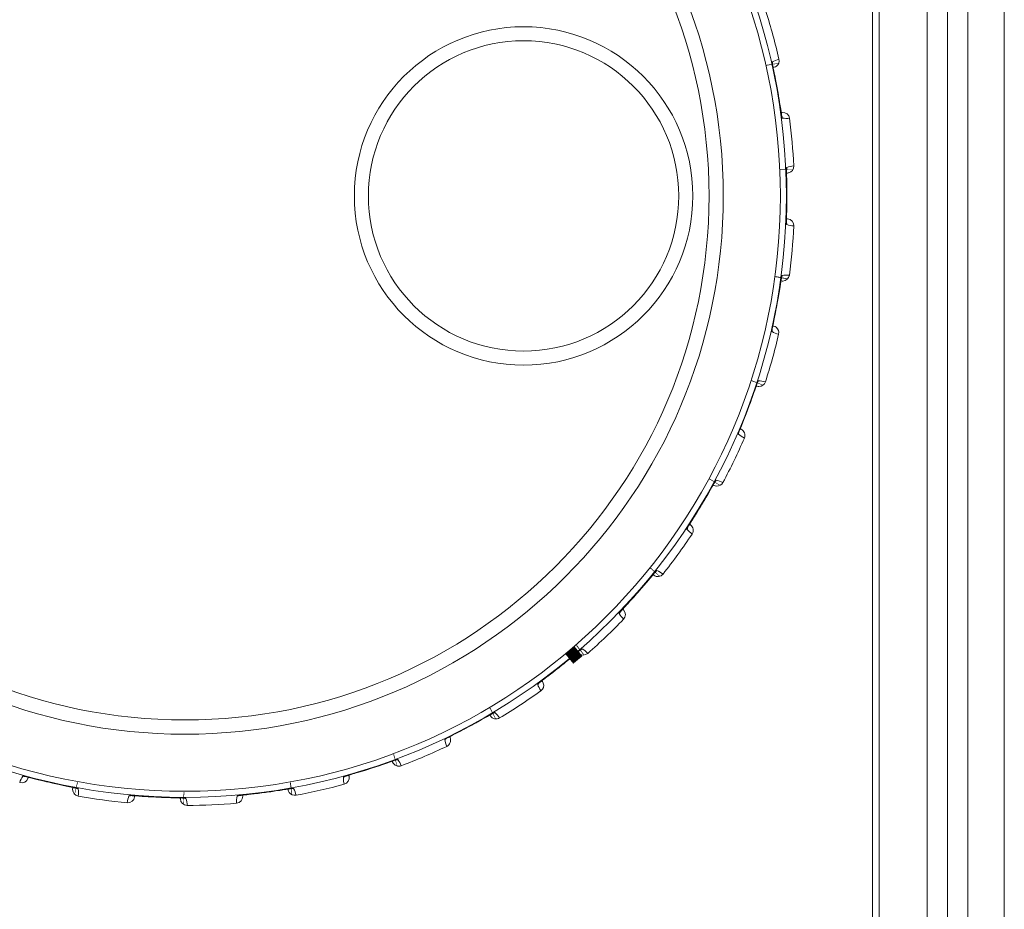
# Model space of a CAD drawing. Units: millimetres. Extents: x 0 to 594, y 0 to 420.
# Drawn here: x 223 to 237, y 237 to 251 of the extents above; entities that cross this region are included whole.
import ezdxf

# ---------------------------------------------------------------- set-up
doc = ezdxf.new("R2010")
doc.units = ezdxf.units.MM
doc.linetypes.add('K5LT32768', pattern=[0])

msp = doc.modelspace()

# ---------------------------------------------------------------- linework, layer by layer
at = {"color": 7, "linetype": 'K5LT32768', "lineweight": 18}
for p, q in [((236.6041655536892, 287.1897017576346), (236.6041655536892, 208.5768872740346)), ((237.1448423466891, 287.1897017576346), (237.1448423466891, 208.5768872740346)), ((236.0042311926892, 209.6266998004347), (236.0042311926892, 286.1398892312347)), ((236.3042311926891, 209.6266998004347), (236.3042311926891, 286.1398892278345)), ((235.1980628983893, 210.1332945158346), (235.1980628983893, 285.6382945158346)), ((235.2980628983893, 285.6332945158346), (235.2980628983893, 210.1332945158346)), ((233.7221988863892, 249.8813264439346), (233.7203147071891, 249.8925284684347)), ((233.7221988863892, 249.8813264439346), (233.7218742607891, 249.8847975268347)), ((233.7247813080891, 249.8669730759347), (233.7236947618892, 249.8728449701346)), ((233.7261313338892, 249.8598680184347), (233.7247813080891, 249.8669730759347)), ((233.7286231949892, 249.8470478407347), (233.7261313338892, 249.8598680184347)), ((233.7611070470892, 249.6839211337347), (233.7286231949892, 249.8470478407347)), ((233.7722398200892, 249.6264803200345), (233.7611070470892, 249.6839211337347)), ((233.7814337088892, 249.5779074628345), (233.7722398200892, 249.6264803200345)), ((233.7906923467892, 249.5277283947345), (233.7814337088892, 249.5779074628345)), ((233.7999300853892, 249.4762004121346), (233.7906923467892, 249.5277283947345)), ((233.8091683637892, 249.4230701838346), (233.7999300853892, 249.4762004121346)), ((233.8178690418891, 249.3715313036345), (233.8091683637892, 249.4230701838346)), ((233.8274924337892, 249.3128977566346), (233.8178690418891, 249.3715313036345)), ((233.8434325884892, 249.2127020247346), (233.8274924337892, 249.3128977566346)), ((233.8551585930891, 249.1388049384347), (233.8434325884892, 249.2127020247346)), ((233.8572632099891, 249.1261859470347), (233.8551585930891, 249.1388049384347)), ((233.8598460521891, 249.1119360055346), (233.8572632099891, 249.1261859470347)), ((233.8596888475893, 249.1125563299346), (233.8618054860891, 249.1013860901347)), ((233.8600445656892, 249.1111656428346), (233.8596910181892, 249.1125465480346)), ((233.8606206890892, 249.1090836020347), (233.8600445656892, 249.1111656428346)), ((233.8613195039892, 249.1034932549346), (233.8618055982892, 249.1013858506347)), ((233.8684032711892, 249.0833349843346), (233.8689430551892, 249.0830812968347)), ((233.9296872375892, 248.3091991155346), (233.9296514335891, 248.3151705650345)), ((233.9296721202891, 248.3237828766345), (233.9297895322892, 248.3351416484347)), ((233.9296721202891, 248.3237828766345), (233.9299636632892, 248.3272568946347)), ((233.9297653023892, 248.3019673809346), (233.9296872375892, 248.3091991155346)), ((233.9299611972892, 248.2889087900346), (233.9297653023892, 248.3019673809346)), ((233.9332185526891, 248.1226115453346), (233.9299611972892, 248.2889087900346)), ((233.9340647540891, 248.0641080379347), (233.9332185526891, 248.1226115453346)), ((233.9345635955891, 248.0146753031347), (233.9340647540891, 248.0641080379347)), ((233.9348433959892, 247.9636500490347), (233.9345635955891, 248.0146753031347)), ((233.9340964926892, 247.8051079862346), (233.9346053381892, 247.8573737096346)), ((233.9346053381892, 247.8573737096346), (233.9348651424891, 247.9113005764346)), ((233.9348651424891, 247.9113005764346), (233.9348433959892, 247.9636500490347)), ((233.9312982201892, 247.6442586916345), (233.9332469032892, 247.7456959465347)), ((233.9332469032892, 247.7456959465347), (233.9340964926892, 247.8051079862346)), ((233.9296695078892, 247.5428149018347), (233.9297865201892, 247.5314464927346)), ((233.9296813064892, 247.5566587289346), (233.9298311873891, 247.5694511853346)), ((233.9299754067893, 247.5392323617347), (233.9297748338892, 247.5413833110346)), ((233.9298311873891, 247.5694511853346), (233.9312982201892, 247.6442586916345)), ((233.9296791034892, 247.5336063102346), (233.9297865884892, 247.5314462371346)), ((233.9313226788892, 247.5176484032347), (233.9317404960891, 247.5157614969345)), ((233.9317404960891, 247.5157614969345), (233.9326318262891, 247.5132197009347)), ((233.8241294565892, 246.5324063481347), (233.8506303184892, 246.6966111826346)), ((233.8506303184892, 246.6966111826346), (233.8513887927891, 246.7012139883346)), ((233.8513887927891, 246.7012139883346), (233.8533992285892, 246.7132075440347)), ((233.8533992285892, 246.7132075440347), (233.8545235812892, 246.7197182209347)), ((233.8565754867892, 246.7309761259347), (233.8587200332892, 246.7421312321347)), ((233.8565754867892, 246.7309761259347), (233.8574829061893, 246.7343421901347)), ((233.8203969814892, 246.5098254660347), (233.8241294565892, 246.5324063481347)), ((233.7927385732892, 246.3501547471346), (233.8018124421892, 246.4009995783346)), ((233.8018124421892, 246.4009995783346), (233.8104083224891, 246.4505599642347)), ((233.8104083224891, 246.4505599642347), (233.8203969814892, 246.5098254660347)), ((233.7624816725893, 246.1901644917347), (233.7741637675892, 246.2504161774346)), ((233.7741637675892, 246.2504161774346), (233.7840510183893, 246.3028286973346)), ((233.7840510183893, 246.3028286973346), (233.7927385732892, 246.3501547471346)), ((233.7367916254892, 246.0620904471346), (233.7478729857892, 246.1167882791346)), ((233.7478729857892, 246.1167882791346), (233.7624816725893, 246.1901644917347)), ((233.7170682227891, 245.9625695272346), (233.7151526085892, 245.9513630630345)), ((233.7154327277891, 245.9535073238346), (233.7151526301892, 245.9513627994345)), ((233.7167292507892, 245.9589899650345), (233.7169161288891, 245.9611421474346)), ((233.7169161288891, 245.9611421474346), (233.7170668423892, 245.9625596029346)), ((233.7169990068892, 245.9619333471347), (233.7195527510892, 245.9761885323347)), ((233.7195527510892, 245.9761885323347), (233.7219853358893, 245.9887484243347)), ((233.7219853358893, 245.9887484243347), (233.7367916254892, 246.0620904471346)), ((233.7141992996892, 245.9375125661346), (233.7142733343892, 245.9355813619346)), ((233.7142733343892, 245.9355813619346), (233.7146962829892, 245.9329211930346)), ((233.4327358762891, 244.9872648239346), (233.4881424946891, 245.1440947631347)), ((233.4881424946891, 245.1440947631347), (233.4925494048892, 245.1563888865347)), ((233.4925494048892, 245.1563888865347), (233.4950183918892, 245.1631865710346)), ((233.4950183918892, 245.1631865710346), (233.4970839325892, 245.1687895404346)), ((233.5001306690891, 245.1768450006347), (233.5042333653893, 245.1874376096346)), ((233.5001306690891, 245.1768450006347), (233.5016247754892, 245.1799948330346)), ((233.3960538339892, 244.8857438932346), (233.4129631923892, 244.9321973499346)), ((233.4129631923892, 244.9321973499346), (233.4327358762891, 244.9872648239346)), ((233.3407990507892, 244.7384662540347), (233.3599983499892, 244.7888602405346)), ((233.3599983499892, 244.7888602405346), (233.3783796170892, 244.8378765420347)), ((233.3783796170892, 244.8378765420347), (233.3960538339892, 244.8857438932346)), ((233.2627900059892, 244.5401145755346), (233.3002709606892, 244.6343931585346)), ((233.3002709606892, 244.6343931585346), (233.3219505197892, 244.6897149375346)), ((233.3219505197892, 244.6897149375346), (233.3407990507892, 244.7384662540347)), ((233.2351207357891, 244.4705970237347), (233.2627900059892, 244.5401145755346)), ((233.2181704196892, 244.4161449500346), (233.2185048454892, 244.4156511609347)), ((233.2256063589892, 244.4457175283346), (233.2217197389892, 244.4350334933346)), ((233.2223783831892, 244.4370932285346), (233.2217197130891, 244.4350332301347)), ((233.2246334200893, 244.4422560897346), (233.2252017378892, 244.4443402746346)), ((233.2252017378892, 244.4443402746346), (233.2256032280891, 244.4457080102346)), ((233.2254246152892, 244.4451039444346), (233.2315232572893, 244.4613681106347)), ((233.2315232572893, 244.4613681106347), (233.2351207357891, 244.4705970237347)), ((232.7716279895892, 243.5368898286345), (232.8541580698892, 243.6813000396347)), ((232.8541580698892, 243.6813000396347), (232.8606902056893, 243.6926092186346)), ((232.8606902056893, 243.6926092186346), (232.8643337557892, 243.6988565344346)), ((232.8643337557892, 243.6988565344346), (232.8673669359891, 243.7040004183346)), ((232.8718036203892, 243.7113820763346), (232.8777324927892, 243.7210714495347)), ((232.8718036203892, 243.7113820763346), (232.8738363522892, 243.7142143550346)), ((232.7174011990892, 243.4435542685346), (232.7423365950892, 243.4862400514345)), ((232.7423365950892, 243.4862400514345), (232.7716279895892, 243.5368898286345)), ((232.6367297792892, 243.3085204046346), (232.6646225130891, 243.3546747865346)), ((232.6646225130891, 243.3546747865346), (232.6914606816891, 243.3996139588347)), ((232.6914606816891, 243.3996139588347), (232.7174011990892, 243.4435542685346)), ((232.4868661363892, 243.0670129105346), (232.5732809527891, 243.2053353172345)), ((232.5732809527891, 243.2053353172345), (232.6094762090892, 243.2639204273347)), ((232.6094762090892, 243.2639204273347), (232.6367297792892, 243.3085204046346)), ((232.4710897646892, 243.0410453705346), (232.4653605039892, 243.0312343415347)), ((232.4695174270892, 243.0378203338346), (232.4704489064892, 243.0397694849347)), ((232.4704489064892, 243.0397694849347), (232.4710882590891, 243.0410435049346)), ((232.4708100468891, 243.0404911434346), (232.4797116559891, 243.0553965406347)), ((232.4797116559891, 243.0553965406347), (232.4868661363892, 243.0670129105346)), ((232.4586133828892, 243.0152901625345), (232.4584506372893, 243.0141298294346)), ((232.4584506372893, 243.0141298294346), (232.4584941303892, 243.0132836486345)), ((232.4584941303892, 243.0132836486345), (232.4587349715891, 243.0127380628346)), ((232.4663864586893, 243.0331615460346), (232.4653603604892, 243.0312341219346)), ((231.8620720111892, 242.2279363584346), (231.9690707635891, 242.3552815200346)), ((231.9690707635891, 242.3552815200346), (231.9775180022892, 242.3652419661345)), ((231.9775180022892, 242.3652419661345), (231.9822189114892, 242.3707379523347)), ((231.9822189114892, 242.3707379523347), (231.9861221611892, 242.3752572847346)), ((231.9918060761893, 242.3817276908346), (231.9993704073892, 242.3902021450346)), ((231.9918060761893, 242.3817276908346), (231.9943120453892, 242.3841513078345)), ((231.7920448147893, 242.1457885443346), (231.8242041379891, 242.1833335569345)), ((231.8242041379891, 242.1833335569345), (231.8620720111892, 242.2279363584346)), ((231.6537635090891, 241.9883181245347), (231.6885459833893, 242.0273327047345)), ((231.6885459833893, 242.0273327047345), (231.7242342635891, 242.0677618233346)), ((231.7242342635891, 242.0677618233346), (231.7586724394891, 242.1071887279347)), ((231.7586724394891, 242.1071887279347), (231.7920448147893, 242.1457885443346)), ((231.5457917301892, 241.8690607152346), (231.6140210611892, 241.9441475420347)), ((231.6140210611892, 241.9441475420347), (231.6537635090891, 241.9883181245347)), ((231.4604424917892, 241.7686870596346), (231.4605820046892, 241.7681071631346)), ((231.4717455478892, 241.7868192410346), (231.4704047924891, 241.7851222393346)), ((231.4777990914893, 241.7937584762347), (231.4704049092892, 241.7851224766346)), ((231.4756714960891, 241.7908599411346), (231.4769361674892, 241.7926113466346)), ((231.4769361674892, 241.7926113466346), (231.4777928145892, 241.7937506661346)), ((231.4774132622892, 241.7932479354346), (231.4931016749891, 241.8110917691346)), ((231.4931016749891, 241.8110917691346), (231.5237445300893, 241.8448837975346)), ((231.5237445300893, 241.8448837975346), (231.5457917301892, 241.8690607152346)), ((230.8613545332892, 241.2086963086346), (230.8649548693892, 241.2116623345347)), ((230.8649548693892, 241.2116623345347), (230.8743618825893, 241.2193684756347)), ((230.8743618825893, 241.2193684756347), (230.8794933584892, 241.2235301317347)), ((230.8884453930891, 241.2306535552346), (230.8974018572892, 241.2376404879347)), ((230.8884453930891, 241.2306535552346), (230.8913439887892, 241.2325905488346)), ((230.5999167215891, 240.9940844472346), (230.6399364733893, 241.0262537280345)), ((230.6399364733893, 241.0262537280345), (230.6786689863891, 241.0576919079346)), ((230.6786689863891, 241.0576919079346), (230.7245681743891, 241.0952966127346)), ((230.3580266853892, 240.8059039596346), (230.4237118035892, 240.8561634722345)), ((230.4237118035892, 240.8561634722345), (230.4775166306893, 240.8977044649346)), ((230.4775166306893, 240.8977044649346), (230.5184097606892, 240.9295852743347)), ((230.5184097606892, 240.9295852743347), (230.5605600441891, 240.9627720522346)), ((230.5605600441891, 240.9627720522346), (230.5999167215891, 240.9940844472346)), ((230.2561204014892, 240.7223907555346), (230.2561540708892, 240.7217951764346)), ((230.2704806096891, 240.7382121442346), (230.2688582824892, 240.7367819364345)), ((230.2776763484892, 240.7439584229347), (230.2688584396891, 240.7367821491346)), ((230.2750652060892, 240.7414865606347), (230.2766223915892, 240.7429838883345)), ((230.2766223915892, 240.7429838883345), (230.2776687773892, 240.7439518597345)), ((230.2772055266892, 240.7435250143347), (230.2932230523892, 240.7562555349346)), ((230.2932230523892, 240.7562555349346), (230.3015592948892, 240.7627108832347)), ((230.3015592948892, 240.7627108832347), (230.3580266853892, 240.8059039596346)), ((229.4216992937892, 240.1968136250345), (229.5666333506892, 240.2784202569346)), ((229.5666333506892, 240.2784202569346), (229.5780427509892, 240.2847757202346)), ((229.5780427509892, 240.2847757202346), (229.5843755798892, 240.2882685256347)), ((229.5843755798892, 240.2882685256347), (229.5896183457892, 240.2911273942347)), ((229.5972106251892, 240.2951852544346), (229.6072745184892, 240.3004614542347)), ((229.5972106251892, 240.2951852544346), (229.6004158923892, 240.2965765300345)), ((229.2824538566891, 240.1201183192347), (229.3272648933893, 240.1445238975346)), ((229.3272648933893, 240.1445238975346), (229.3705695129892, 240.1683683929346)), ((229.3705695129892, 240.1683683929346), (229.4216992937892, 240.1968136250345)), ((228.9994531657892, 239.9720178270347), (229.0897223943891, 240.0183291598346)), ((229.0897223943891, 240.0183291598346), (229.1424551874892, 240.0457108151347)), ((229.1424551874892, 240.0457108151347), (229.1887321293891, 240.0700090170347)), ((229.1887321293891, 240.0700090170347), (229.2363543020892, 240.0953130804347)), ((229.2363543020892, 240.0953130804347), (229.2824538566891, 240.1201183192347)), ((228.8842679882891, 239.9080516007346), (228.8841946538892, 239.9074593856347)), ((228.9012233389892, 239.9210531499346), (228.8993716261892, 239.9199357425345)), ((228.9093298035891, 239.9254216284347), (228.8993718188891, 239.9199359236346)), ((228.9063191082892, 239.9234559527346), (228.9081187154892, 239.9246510360346)), ((228.9081187154892, 239.9246510360346), (228.9093211818891, 239.9254165231347)), ((228.9087891345893, 239.9250792939345), (228.9240851360892, 239.9333102645347)), ((228.9240851360892, 239.9333102645347), (228.9328677245892, 239.9378907476346)), ((228.9328677245892, 239.9378907476346), (228.9994531657892, 239.9720178270347)), ((227.9693833431892, 239.5399805844345), (228.1265637465892, 239.5943850320347)), ((228.1265637465892, 239.5943850320347), (228.1389249201892, 239.5986002086345)), ((228.1389249201892, 239.5986002086345), (228.1457798148892, 239.6009056002346)), ((228.1457798148892, 239.6009056002346), (228.1514489383892, 239.6027819696346)), ((228.1596475468891, 239.6054193663346), (228.1704884409892, 239.6088120786346)), ((228.1596475468891, 239.6054193663346), (228.1630420424891, 239.6062138458346)), ((227.5137731404892, 239.3942263838346), (227.6108631156892, 239.4236680190347)), ((227.6108631156892, 239.4236680190347), (227.6676389652891, 239.4411895893347)), ((227.6676389652891, 239.4411895893347), (227.7175119991891, 239.4568305116346)), ((227.7175119991891, 239.4568305116346), (227.7688883050893, 239.4732208181347)), ((227.7688883050893, 239.4732208181347), (227.8186773772892, 239.4893923092347)), ((227.8186773772892, 239.4893923092347), (227.8671272640892, 239.5054007362347)), ((227.8671272640892, 239.5054007362347), (227.9139947360892, 239.5211261967347)), ((227.9139947360892, 239.5211261967347), (227.9693833431892, 239.5399805844345)), ((222.6577859204891, 239.3670446283346), (222.6551092513891, 239.3667432554346)), ((222.6597184926892, 239.3670306443346), (222.6577859204891, 239.3670446283346)), ((222.6756404909892, 239.3650701369345), (222.6735109461893, 239.3654476000345)), ((222.6846188175892, 239.3630236699346), (222.6735112104892, 239.3654476095347)), ((222.6810584045892, 239.3635252940347), (222.6831998443892, 239.3632406051346)), ((222.6831998443892, 239.3632406051346), (222.6846089663891, 239.3630255008346)), ((222.6839864492893, 239.3631217839346), (222.6981105559892, 239.3599215457346)), ((222.6981105559892, 239.3599215457346), (222.7105466453892, 239.3569195402346)), ((222.7105466453892, 239.3569195402346), (222.8815802068891, 239.3142434766345)), ((222.8815802068891, 239.3142434766345), (222.9393030064892, 239.3001516020346)), ((222.9393030064892, 239.3001516020346), (222.9901359416891, 239.2879872826347)), ((222.9901359416891, 239.2879872826347), (223.0426436888891, 239.2756948682347)), ((223.0426436888891, 239.2756948682347), (223.0936767865892, 239.2640290341346)), ((223.0936767865892, 239.2640290341346), (223.1434767503893, 239.2529103617347)), ((227.3888363142892, 239.3512949703345), (227.3887851584892, 239.3393226364346)), ((227.3890143223892, 239.3518646759347), (227.3888363142892, 239.3512949703345)), ((227.3895391183893, 239.3525308082346), (227.3890143223892, 239.3518646759347)), ((227.3904261455891, 239.3532976755346), (227.3895391183893, 239.3525308082346)), ((227.4080193742892, 239.3616282532346), (227.4059978409892, 239.3608595902346)), ((227.4167757998891, 239.3644784082347), (227.4059980629892, 239.3608597340347)), ((227.4134623982892, 239.3630821500346), (227.4154465391891, 239.3639365471346)), ((227.4154465391891, 239.3639365471346), (227.4167664048892, 239.3644749252346)), ((227.4161826754892, 239.3642381598347), (227.4327029618892, 239.3696044131347)), ((227.4327029618892, 239.3696044131347), (227.4421625072893, 239.3725423866346)), ((227.4421625072893, 239.3725423866346), (227.5137731404892, 239.3942263838346)), ((223.1434767503893, 239.2529103617347), (223.1917732866891, 239.2423607336346)), ((223.1917732866891, 239.2423607336346), (223.2489892268892, 239.2301246440347)), ((223.2489892268892, 239.2301246440347), (223.4118169427891, 239.1961738216345)), ((223.4118169427891, 239.1961738216345), (223.4245897270893, 239.1934494317347)), ((223.4245897270893, 239.1934494317347), (223.4316563915892, 239.1919110360346)), ((223.4316563915892, 239.1919110360346), (223.4374851411892, 239.1906128057346)), ((223.4458755100892, 239.1886699324346), (223.4569213874892, 239.1860196368346)), ((223.4458755100892, 239.1886699324346), (223.4491967609891, 239.1876101728346)), ((226.0687499949892, 239.1050199890347), (226.1290669014892, 239.1123722877346)), ((226.1290669014892, 239.1123722877346), (226.1816565255891, 239.1190444986345)), ((226.1816565255891, 239.1190444986345), (226.2529342379892, 239.1284878269345)), ((226.2529342379892, 239.1284878269345), (226.2911514079892, 239.1337890514346)), ((226.2911514079892, 239.1337890514346), (226.3531512160891, 239.1427372064346)), ((226.3531512160891, 239.1427372064346), (226.4229913517892, 239.1531225662347)), ((226.4229913517892, 239.1531225662347), (226.5920497574891, 239.1792858766347)), ((226.5920497574891, 239.1792858766347), (226.6040896172892, 239.1810757404347)), ((226.6040896172892, 239.1810757404347), (226.6106346276891, 239.1820159772346)), ((226.6219890987892, 239.1835390994345), (226.6332616721892, 239.1849407299346)), ((226.6219890987892, 239.1835390994345), (226.6254709163891, 239.1837144403345)), ((224.2264238745892, 239.0778458403345), (224.2238441780892, 239.0770711833346)), ((224.2283278328892, 239.0781773020347), (224.2264238745892, 239.0778458403345)), ((224.2443441246892, 239.0790925067346), (224.2421814044891, 239.0790834970347)), ((224.2535436072892, 239.0786827575345), (224.2421816628893, 239.0790835536346)), ((224.2499508537892, 239.0785403152346), (224.2521087052892, 239.0786427316346)), ((224.2521087052892, 239.0786427316346), (224.2535335875892, 239.0786827992347)), ((224.2529038836892, 239.0786663332346), (224.2673724816891, 239.0780405630346)), ((224.2673724816891, 239.0780405630346), (224.2801448015891, 239.0773083059347)), ((224.2801448015891, 239.0773083059347), (224.4560507447892, 239.0658704435346)), ((224.4560507447892, 239.0658704435346), (224.5153623825893, 239.0623162714346)), ((224.5153623825893, 239.0623162714346), (224.5675506509892, 239.0594279123347)), ((224.5675506509892, 239.0594279123347), (224.6214096756892, 239.0567126911346)), ((224.6214096756892, 239.0567126911346), (224.6737058425892, 239.0543505549346)), ((224.6737058425892, 239.0543505549346), (224.7246909692892, 239.0523065047345)), ((224.7246909692892, 239.0523065047345), (224.7740952004891, 239.0505537885346)), ((224.7740952004891, 239.0505537885346), (224.8325766314892, 239.0487350128346)), ((224.8325766314892, 239.0487350128346), (224.9325173154891, 239.0461066463346)), ((224.9325173154891, 239.0461066463346), (224.9488290300892, 239.0457072070347)), ((224.9488290300892, 239.0457072070347), (224.9988501155891, 239.0444162427346)), ((224.9988501155891, 239.0444162427346), (225.0119041243892, 239.0440172800346)), ((225.0119041243892, 239.0440172800346), (225.0191319346892, 239.0437659493346)), ((225.0191319346892, 239.0437659493346), (225.0250988394891, 239.0435297918346)), ((225.0337013159892, 239.0431169430346), (225.0450429576891, 239.0424824046347)), ((225.0337013159892, 239.0431169430346), (225.0371584540892, 239.0426675049346)), ((225.8184576638891, 239.0717207587347), (225.8181810504892, 239.0711923716346)), ((225.8389014146892, 239.0779327769346), (225.8367750883892, 239.0775375844345)), ((225.8480261283893, 239.0791729260346), (225.8367753325892, 239.0775376862346)), ((225.8445166043891, 239.0783909995346), (225.8466214547892, 239.0788772267347)), ((225.8466214547892, 239.0788772267347), (225.8480162622892, 239.0791711773347)), ((225.8473996414892, 239.0790424940347), (225.8617474674892, 239.0810113407346)), ((225.8617474674892, 239.0810113407346), (225.8744452772893, 239.0825723993347)), ((225.8744452772893, 239.0825723993347), (225.9487781602891, 239.0911158591346)), ((225.9487781602891, 239.0911158591346), (225.9873291181892, 239.0955076082346)), ((225.9873291181892, 239.0955076082346), (226.0687499949892, 239.1050199890347))]:
    msp.add_line(p, q, dxfattribs=at)
at = {"color": 7, "linetype": 'K5LT32768', "const_width": 0.18}
for points in [[(233.7236947618892, 249.8728449701346), (233.7228798202891, 249.8774171209347), (233.7225785862892, 249.8791754407346), (233.7223448087892, 249.8805872598346), (233.7221918015891, 249.8815510516346), (233.7221603612892, 249.8817558343347)], [(233.9296514335891, 248.3151705650345), (233.9296541665892, 248.3198147585346), (233.9296671969892, 248.3215986407346), (233.9296856273892, 248.3230295593347), (233.9297046893892, 248.3240052297346), (233.9297097929891, 248.3242123477347)], [(233.8545235812892, 246.7197182209347), (233.8554623333893, 246.7249774659347), (233.8558489903892, 246.7270750129347), (233.8561804681892, 246.7288278828345), (233.8564542089892, 246.7302325005346), (233.8566472497893, 246.7311890782346), (233.8566892690892, 246.7313919545347)], [(233.4970839325892, 245.1687895404346), (233.4987189998892, 245.1731364069346), (233.4993582621892, 245.1748018720347), (233.4998785077892, 245.1761349997345), (233.5002393177891, 245.1770417092347), (233.5003169011892, 245.1772338166346)], [(232.8673669359891, 243.7040004183346), (232.8697521880891, 243.7079852979346), (232.8706786715892, 243.7095097843347), (232.8714286868892, 243.7107285386346), (232.8719456595892, 243.7115562131347), (232.8720563114892, 243.7117313720346)], [(231.9861221611892, 242.3752572847346), (231.9891808704891, 242.3787519937346), (231.9903647722892, 242.3800864624346), (231.9913204312892, 242.3811516390346), (231.9919769369891, 242.3818736543346), (231.9921170978893, 242.3820262301346)], [(230.7245681743891, 241.0952966127346), (230.7333293154892, 241.1025128614346), (230.8613545332892, 241.2086963086346)], [(230.8794933584892, 241.2235301317347), (230.8836612786893, 241.2268716912346), (230.8853326114893, 241.2281962024346), (230.8867354050892, 241.2292974109346), (230.8878653361893, 241.2301742719346), (230.8886392242892, 241.2307666115346), (230.8888039678892, 241.2308913778346)], [(229.5896183457892, 240.2911273942347), (229.5937102974891, 240.2933238971346), (229.5952877309892, 240.2941570439346), (229.5965568273892, 240.2948183150345), (229.5974252355891, 240.2952634814346), (229.5976100843892, 240.2953570515346)], [(228.1514489383892, 239.6027819696346), (228.1558674383892, 239.6042121970347), (228.1575683263891, 239.6047501660346), (228.1589351340891, 239.6051741021346), (228.1598690952891, 239.6054569843347), (228.1600676854891, 239.6055160299346)], [(223.4374851411892, 239.1906128057346), (223.4420115266892, 239.1895733215346), (223.4437474835892, 239.1891623666345), (223.4451381787892, 239.1888249472345), (223.4460849735891, 239.1885885467347), (223.4462857259892, 239.1885373324346)], [(226.6106346276891, 239.1820159772346), (226.6159284269891, 239.1827460326346), (226.6180431249892, 239.1830254447346), (226.6198127936892, 239.1832509571346), (226.6212334234892, 239.1834239342347), (226.6222037636892, 239.1835355286345), (226.6224101859892, 239.1835582011345)], [(225.0250988394891, 239.0435297918346), (225.0297381071891, 239.0433155769346), (225.0315195523892, 239.0432213265347), (225.0329481533893, 239.0431377547346), (225.0339219484893, 239.0430742828345), (225.0341286204891, 239.0430597528345)]]:
    msp.add_lwpolyline(points, dxfattribs=at)
at = {"color": 7, "linetype": 'K5LT32768', "lineweight": 18}
for centre, radius in [((225.0480628983893, 247.9332945158346), 8.8801008418), ((225.0480628983893, 247.9332945158346), 8.790406000599999), ((225.0480628983893, 247.9332945158346), 7.9478948165), ((225.0480628983893, 247.9332945158346), 7.7376360379), ((230.0480628983893, 247.9332945158346), 2.4981242963), ((230.0480628983893, 247.9332945158346), 2.2911152912)]:
    msp.add_circle(centre, radius, dxfattribs=at)
for centre, radius, start, end in [((225.0480628983893, 247.9332945158346), 8.999646936199955, 12.96264040390027, 17.60734732759984), ((233.6300099977891, 249.8915831144346), 0.09296096000005319, 6.077841097583631, 12.7989294731051), ((233.9338232799892, 249.5296056430346), 0.4379436065999717, 105.2856371720047, 119.1259826865079), ((233.7208922596891, 249.9296418503346), 0.1000193151000565, 307.369203282808, 12.95533913201503), ((239.8279318513892, 251.0465921135346), 6.216188036499979, 191.0385206213995, 191.3672463053004), ((233.8364803845892, 249.5050810366346), 0.33999999999998, 105.2276634132004, 107.852278014402), ((233.8364803845892, 249.5050810366346), 0.3399999999999851, 272.4276772236017, 275.0524872963077), ((233.8752253233893, 249.0667841093346), 0.1000067674999588, 7.320299011885054, 95.05109996948313), ((233.7653826161892, 249.0680536389346), 0.1047316733000431, 16.14313514029184, 26.05196077908737), ((233.9363144516891, 249.5164272875346), 0.4385517674999806, 261.1630884610929, 274.9841691488052), ((225.0480628983893, 247.9332945158346), 8.999646936200023, 2.822640403899718, 7.317347327599626), ((240.1451236625892, 248.3959078857346), 6.216125355, 180.8985178752, 181.2272451481997), ((233.9759290924891, 247.9332945158346), 0.3399999999999573, 95.08765569970605, 97.71227810329025), ((233.8407289028892, 248.3501095653345), 0.09296096000001955, 355.9378410965758, 2.658929472581371), ((234.0760691963891, 247.9402984548347), 0.4379436063999684, 95.14563716740282, 108.9859826876959), ((233.9369126717892, 248.3710653683345), 0.09950608239999117, 275.112075426931, 282.7593280221976), ((233.9369228785891, 248.3715627828346), 0.0999890315000518, 282.6906733769979, 2.822431679493902), ((233.8290014149891, 247.5156103090347), 0.1047316733000421, 6.003135135071683, 15.9119608231145), ((233.9759290924891, 247.9332945158346), 0.3399999999999714, 262.287677223497, 264.9124867217969), ((233.9369013325893, 247.4950211142347), 0.1000102987000439, 357.1811139442977, 84.91490925327241), ((234.0762013551891, 247.9268873576347), 0.4385517675000206, 251.0230884609, 264.8441691490958), ((225.0480628983893, 247.9332945158346), 8.999646936199984, 352.5326990434, 357.1773009537002), ((239.9850040428893, 245.6916619406347), 6.216187346400036, 170.6085205973997, 170.9372463263003), ((233.8323353443892, 246.3385053845347), 0.3399999999999768, 84.79766338530446, 87.42227801390695), ((233.8721431492892, 246.7762147246346), 0.09951645280002286, 264.8220613724142, 272.4694161068757), ((233.7737655609892, 246.7727673529346), 0.09296096000000387, 345.6478410952024, 352.3689294744228), ((233.9321159349892, 246.3275085978345), 0.4379436062999538, 84.85563716610565, 98.6959826891946), ((233.8722439827891, 246.7766926426346), 0.09998965609996897, 272.3998910486008, 352.5323063467725), ((233.6131596825892, 245.9537848778345), 0.1047316732999873, 355.7131351346874, 5.621960769407037), ((233.8323353443892, 246.3385053845347), 0.3399999999999377, 251.9976772245033, 254.6224872966061), ((233.7156356542893, 245.9142484649346), 0.1000197295000466, 346.8948156106273, 52.47306365420964), ((225.0480628983893, 247.9332945158346), 8.99964693619995, 342.2426990433999, 346.8873009537001), ((233.9298503372893, 246.3142895939346), 0.4385517675000112, 240.7330884605009, 254.5541691491977), ((239.3443384417892, 243.0595224649346), 6.216188043599949, 160.3185206217003, 160.6472463053), ((233.4061731579892, 244.7950166970347), 0.340000000000055, 74.50766338539697, 77.13227801449102), ((233.5237518575892, 245.2197069151346), 0.1006667318000258, 254.5815785164107, 269.4369304850066), ((233.4261178264892, 245.2327564449346), 0.09296095999998916, 335.3578410964078, 342.0789294726075), ((233.5023845390891, 244.7663729240347), 0.4379436063000372, 74.56563716630843, 88.40598268869307), ((233.5237147143891, 245.2190297665347), 0.09998925549995803, 269.4544000546852, 342.2407801940882), ((233.4061731579892, 244.7950166970347), 0.3399999999999488, 241.7076772244012, 244.332487296496), ((233.2155802434892, 244.3984316396347), 0.1000067674999862, 336.6002990106921, 64.3310999704139), ((225.0480628983893, 247.9332945158346), 8.99964693620002, 331.9526990434003, 336.5973009536999), ((233.4977940634892, 244.7537712364346), 0.4385517675000022, 230.4430884608973, 244.2641691495992), ((233.1217998536893, 244.4556354028345), 0.1047316732999719, 345.4231351342746, 355.3319607684925), ((239.1563236054892, 240.0594946196347), 7.268793826099987, 150.0392873394996, 150.4049121203004), ((232.7111511223892, 243.3524786878345), 0.340000000000035, 64.21766338499232, 66.84227801449335), ((232.8089686721892, 243.7796152042347), 0.09296096000007113, 325.0678410937916, 331.7889294751997), ((232.8006984104892, 243.3071093283345), 0.4379436063999598, 64.27563716730353, 78.11598268829648), ((232.9025217673892, 243.7486980434347), 0.1000193178000224, 266.3592041115747, 331.9453376335084), ((232.3707276384891, 243.0693537180346), 0.1047318097000083, 335.1331393100028, 345.0427568744082), ((232.7111511223892, 243.3524786878345), 0.3400000000000064, 231.4176755238935, 234.0424872965034), ((232.4527814765892, 242.9963179195346), 0.100006767499985, 326.310299010571, 54.0410999715998), ((225.0480628983893, 247.9332945158346), 8.999646936199973, 321.6626990433996, 326.3073009536998), ((232.7939307215892, 243.2955303224346), 0.4385517675999914, 220.1530884620013, 233.9741691474964), ((240.3438348975892, 235.2935250662346), 10.95472377610005, 139.8528939662002, 140.1145722743001), ((231.7696263871892, 242.0572942566346), 0.3399999999999594, 53.9276633851, 56.55227801450276), ((232.0287010584892, 242.4129424987347), 0.1000067462000181, 233.9289180730405, 321.6597063648178), ((231.9421702679891, 242.4600876105346), 0.09296096000003028, 314.7778410970833, 321.4989294734957), ((231.8496290661892, 241.9966587313347), 0.4379436063999756, 53.9856371683051, 67.82598268700636), ((231.8409018636893, 241.9864748751347), 0.438551767500037, 209.8630884612981, 223.6841691480912), ((231.3841035595892, 241.8395329460346), 0.1047316733000349, 324.843135142188, 334.7519607781012), ((231.7696263871892, 242.0572942566346), 0.3400000000000146, 221.1276772245017, 223.7524872963917), ((231.4517911260891, 241.7530145932346), 0.1000067675000045, 316.0202990127586, 43.75109997042161), ((225.0480628983893, 247.9332945158346), 8.999646936199998, 311.3726990458997, 316.0173009536999), ((236.7277314756892, 234.1085782174346), 9.210147235800022, 129.5540812627001, 129.7941181180003), ((230.6118854870892, 240.9511263010347), 0.3400000000000364, 43.63766350120226, 46.2622798205912), ((230.9303228809893, 241.2547757382346), 0.1000067433000026, 223.6389159069555, 311.3697083922988), ((230.8536053872892, 241.3166196213346), 0.09296096009994143, 304.4878436712913, 311.208934294085), ((230.6797675849891, 240.8771720156347), 0.4379475501999788, 43.69570497850354, 57.53592546050079), ((230.6693641185891, 240.8687139989345), 0.4385518029999648, 199.5730882078037, 213.3941678032983), ((230.1936645099892, 240.8057335456347), 0.1047316732999655, 314.5531351454063, 324.4619607785016), ((230.2448201663891, 240.7085025940347), 0.09998939150001591, 305.7292896362846, 18.51212491639253), ((230.6118854870892, 240.9511263010347), 0.3400000000000681, 210.8376772245038, 213.4624873027994), ((230.2441858142893, 240.7082575423347), 0.1006687299000461, 18.52974685568103, 33.38822944048133), ((225.0480628983893, 247.9332945158346), 8.999646936199962, 301.0826990433998, 305.7273009536999), ((233.1176752506892, 233.9361125978346), 7.268793831599953, 119.1692873398997, 119.5349121204002), ((229.5782904833892, 240.3859937877345), 0.09296095990000851, 294.1978410754351, 300.9189294442644), ((229.3287529005892, 239.9846694869346), 0.4379436062999693, 33.40563696869719, 47.24598248479735), ((229.2751700993891, 240.0695575231347), 0.3399999999999735, 33.34766338650586, 35.97227801460487), ((229.6427268689893, 240.3114405083346), 0.1000067462000365, 213.3489180726081, 301.0797063652161), ((229.3170029077892, 239.9782032853346), 0.4385518029999962, 189.2830882088986, 203.1041678030986), ((228.8377041128892, 240.0012102503345), 0.1047316733000062, 304.2631351603726, 314.1719607883113), ((228.8706595257892, 239.8964201135346), 0.1000067675000352, 295.4402990126185, 23.17109997057443), ((229.2751700993891, 240.0695575231347), 0.340000000000058, 200.547677224603, 203.1724873048071), ((225.0480628983893, 247.9332945158346), 8.999646936199998, 290.7926990433998, 295.4373009536998), ((230.1458593195892, 233.7153615330346), 6.216187985299966, 108.8685206200001, 109.1972463067), ((227.8024790702891, 239.4409458223346), 0.3399999999999682, 23.05766341490862, 25.68227801419199), ((228.2073318164893, 239.6132815672345), 0.1000067436000263, 203.0589165311709, 290.7897078089138), ((228.1572493012892, 239.6981460553346), 0.09296095989998399, 283.9078409747717, 290.6289292603816), ((227.8400364536892, 239.3478515772346), 0.4379436199999701, 23.1156371022094, 36.95598217859143), ((222.6364171949891, 239.3666405519346), 0.1000067675000077, 254.2802990122344, 342.0110999706786), ((223.0262845208892, 239.1344458706347), 0.4385518031999945, 148.1230882116033, 161.9441678014941), ((222.6805749995892, 239.4672244488347), 0.1047316733000009, 263.1031351350252, 273.011960768888), ((223.0549157347892, 239.2307570029347), 0.3399999999999909, 159.3876772247013, 162.0124873030054), ((227.8272131757891, 239.3435954355346), 0.4384488375000149, 180.5583712635978, 192.8181859087035), ((227.3735469310891, 239.3428510378346), 0.1000067675000516, 285.15029901092, 12.88109997050591), ((227.3598402791891, 239.4518425958345), 0.1047316732999604, 293.9731351621899, 303.8819607929171), ((227.8024790702891, 239.4409458223346), 0.3400000000000436, 190.2576772246997, 192.8824873028988), ((222.1285671259892, 233.1139263574347), 6.216187373699939, 77.99852059820029, 78.32724632559957), ((223.4908311004891, 239.1709358818346), 0.0999896560999724, 179.7898910473304, 259.9223063496034), ((223.4903582696892, 239.1710583739345), 0.09951645260001091, 172.2120613540731, 179.8594161054285), ((223.0549157347892, 239.2307570029347), 0.340000000000025, 352.1876633863914, 354.8122780139956), ((223.4913943281892, 239.2694908930346), 0.09296095999994772, 253.03784101852, 259.7589293275241), ((223.0393866042892, 239.1315806875346), 0.4379436146000412, 352.2456370487054, 6.085982297101178), ((224.7935483308893, 249.8011043447346), 10.77187997200005, 277.6939103590002, 278.2582119734), ((224.6298423763891, 250.9279798793346), 11.9105845384, 278.2589349608999, 278.4865097839001), ((227.3787147978892, 233.9826746466346), 5.255859994200038, 98.52013349669963, 98.87668666450053), ((226.2411852476891, 239.0855120909346), 0.3400000000000026, 12.76766338660031, 15.39230674699194), ((226.6703160640892, 239.1827707356347), 0.1000193177999856, 214.9092040955929, 280.4953376501205), ((226.6361932399891, 239.2752027937346), 0.0929609599999448, 273.6178410211159, 280.3389293315767), ((226.2615091015891, 238.9872062600346), 0.4379436144000284, 12.82563704640229, 26.6659823037982), ((225.0480628983893, 247.9332945158346), 8.999646936199994, 280.5026990434003, 285.1473009537), ((225.0480628983893, 247.9332945158346), 8.999646936200008, 259.9226990434001, 264.5673009537001), ((224.2054711630891, 239.0736311868347), 0.1000067675000095, 264.5702990125807, 352.3010999699234), ((224.6305450010891, 238.9148132640346), 0.4385518015000481, 158.4130881778978, 172.2341678219962), ((224.2309513927892, 239.1804852458346), 0.1047316732999623, 273.3931351338758, 283.3019607644009), ((224.6415116137891, 239.0146897576347), 0.3400000000000068, 169.6776772246045, 172.3024873016951), ((224.8227146526892, 232.8307667602346), 6.21618731620004, 88.2885205965995, 88.61724632710023), ((224.6415116137891, 239.0146897576347), 0.3400000000000295, 2.477663414895106, 5.102278013894869), ((225.0811061654891, 239.0337156660347), 0.1000067435999821, 182.4789165321016, 270.2097078086306), ((225.0640509319891, 239.1307690466346), 0.09296095999994575, 263.3278410944262, 270.0489294743047), ((224.6439481747892, 238.9143345963346), 0.4379436042999458, 2.535636952896298, 16.37598253269704), ((225.0480628983893, 247.9332945158346), 8.999646936200005, 270.2126990433997, 274.8573009536999), ((226.2482360080891, 238.9852830163346), 0.4385518029000087, 168.7030882077955, 182.5241678048028), ((225.8016292348892, 239.0656153994345), 0.1000067674999481, 274.8602990130983, 2.591099971027757), ((225.8076122531892, 239.1753023882347), 0.1047316732999889, 283.6831351380975, 293.5919609353697), ((226.2411852476891, 239.0855120909346), 0.3400000000000212, 179.9676772130956, 182.5924873027942)]:
    msp.add_arc(centre, radius, start, end, dxfattribs=at)
for points in [[(233.7206623000892, 249.9121719760346), (233.7191318570892, 249.9113301090346), (233.7197297766891, 249.9029216206347), (233.7197806726891, 249.8973599796346), (233.7203119031892, 249.8925277983346)], [(233.7203119031892, 249.8925277983346), (233.7205043171891, 249.8907815338346), (233.7223767265891, 249.8786815836345), (233.7247487151892, 249.8666739000345), (233.7267515083893, 249.8563853558346)], [(233.7224087816891, 249.8791994225346), (233.7232043313892, 249.8865653819345), (233.7232405081892, 249.8940594424346), (233.7224484211893, 249.9014257750345)], [(233.7336805146891, 249.8214005571346), (233.7384021303892, 249.7978018185347), (233.7601207136893, 249.6901342885346), (233.7809662970892, 249.5822823871346), (233.7960666101892, 249.4978514040346)], [(233.7471756101892, 249.8331423261346), (233.7595251652891, 249.8365038584347), (233.7714222282891, 249.8423904687347), (233.7815988579891, 249.8501524026347)], [(233.7960666101892, 249.4978514040346), (233.8012097355891, 249.4690942809347), (233.8200811015892, 249.3609738887347), (233.8371024497892, 249.2525434774346), (233.8496527289892, 249.1729879706347)], [(233.8496527289892, 249.1729879706347), (233.8509121574891, 249.1650045244346), (233.8546770673892, 249.1418239083346), (233.8580484567892, 249.1185493980346), (233.8613195039892, 249.1034932549346)], [(233.8618055982892, 249.1013858506347), (233.8622381468891, 249.0996517092347), (233.8635815325893, 249.0945613932346), (233.8650455761892, 249.0894607815347), (233.8664902093892, 249.0862903964345)], [(233.8659847306892, 249.0971730132347), (233.8673149198892, 249.0925634003345), (233.8683226057891, 249.0878445680345), (233.8689423112892, 249.0830870582346)], [(233.8664902093892, 249.0862903964345), (233.8667878460891, 249.0856372042347), (233.8673176774892, 249.0845884170347), (233.8680354129891, 249.0836151560346), (233.8684032711892, 249.0833349843346)], [(233.9297866540892, 248.3351414824346), (233.9296686262892, 248.3333886249346), (233.9293815449892, 248.3211480789345), (233.9296024819891, 248.3089104053345), (233.9297626518892, 248.2984300109346)], [(233.9295042664892, 248.3216521251347), (233.9315841967892, 248.3287629723347), (233.9329391677891, 248.3361336104346), (233.9334563250892, 248.3435243348346)], [(233.9335900138891, 248.3544171394346), (233.9319352615892, 248.3538578625345), (233.9310434939893, 248.3454754442346), (233.9301144459891, 248.3399917128345), (233.9297866540892, 248.3351414824346)], [(233.9304242124891, 248.2627719649346), (233.9309174236893, 248.2387106859347), (233.9333414650893, 248.1289016752345), (233.9348737014892, 248.0190648683346), (233.9348737547892, 247.9332945158346)], [(233.9348737547892, 247.9332945158346), (233.9348737446892, 247.9040809879346), (233.9344153398891, 247.7943265353345), (233.9320812097892, 247.6845926088346), (233.9304293863892, 247.6040698339346)], [(233.9304293863892, 247.6040698339346), (233.9302636248892, 247.5959893234347), (233.9298886865892, 247.5725078501346), (233.9291098409892, 247.5490032300345), (233.9296791034892, 247.5336063102346)], [(233.9297865884892, 247.5314462371346), (233.9298861919891, 247.5299721425345), (233.9302418461892, 247.5253587683346), (233.9307244651892, 247.5207426102345), (233.9313226788892, 247.5176484032347)], [(233.9326318262891, 247.5132197009347), (233.9327622400892, 247.5129696842347), (233.9330108320892, 247.5125553958346), (233.9334016260891, 247.5122359511345), (233.9335899721891, 247.5121710133346)], [(233.9331587580891, 247.5265634492347), (233.9336566295892, 247.5217916510347), (233.9338178066891, 247.5169691173347), (233.9335902541891, 247.5121768158346)], [(233.8464170176892, 246.6708118066346), (233.8426041998891, 246.6470493038346), (233.8253739449891, 246.5385729832346), (233.8072612453892, 246.4302286199347), (233.7919400270893, 246.3458374439345)], [(233.8587171716891, 246.7421315830346), (233.8582879268891, 246.7404279951347), (233.8558189184891, 246.7284355513346), (233.8538502722893, 246.7163551860346), (233.8521357407892, 246.7060146976347)], [(233.8560297156893, 246.7289096289346), (233.8593464067892, 246.7355345679346), (233.8619962054892, 246.7425446192347), (233.8638252536892, 246.7497240927347)], [(233.8659025792892, 246.7604178190347), (233.8641745377892, 246.7601631266346), (233.8617997575892, 246.7520748260346), (233.8599060905891, 246.7468452499347), (233.8587171716891, 246.7421315830346)], [(233.7919400270893, 246.3458374439345), (233.7867216057891, 246.3170938884347), (233.7666651478892, 246.2091870469346), (233.7447668233892, 246.1016354590346), (233.7287578168891, 246.0227032094346)], [(233.7151526301892, 245.9513627994345), (233.7149873144891, 245.9498946321347), (233.7145131610891, 245.9452919514345), (233.7141634325892, 245.9406638525346), (233.7141992996892, 245.9375125661346)], [(233.7287578168891, 246.0227032094346), (233.7271513029891, 246.0147823081347), (233.7225879079891, 245.9917455794346), (233.7176229702891, 245.9687582257346), (233.7154327277891, 245.9535073238346)], [(233.7175983476892, 245.9459561728345), (233.7172358228892, 245.9411721880346), (233.7165329560892, 245.9363984278345), (233.7154530122892, 245.9317238523346)], [(233.7765611060892, 245.9935708174347), (233.7664024146892, 246.0013633576346), (233.7545168585891, 246.0072839952346), (233.7421719669891, 246.0106790425346)], [(233.7146962829892, 245.9329211930346), (233.7147799388891, 245.9326518960347), (233.7149505285892, 245.9321998559347), (233.7152779787892, 245.9318157327346), (233.7154516982891, 245.9317181936346)], [(233.4793884047892, 245.1194629636346), (233.4713922038891, 245.0967637369346), (233.4350618978892, 244.9931099731347), (233.3978869117892, 244.8897436759347), (233.3677372790892, 244.8094466647346)], [(233.5042306124891, 245.1874384659347), (233.5035039588892, 245.1858389544346), (233.4989324451892, 245.1744804345347), (233.4948375406892, 245.1629460271346), (233.4913034587892, 245.1530781202346)], [(233.4992245365892, 245.1749092320347), (233.5036712989893, 245.1808351548347), (233.5075306878892, 245.1872591232346), (233.5106127908892, 245.1939963999346)], [(233.5145669309892, 245.2041470571347), (233.5128211869891, 245.2042051421346), (233.5090397851892, 245.1966711401347), (233.5062424136893, 245.1918639421346), (233.5042306124891, 245.1874384659347)], [(233.3677372790892, 244.8094466647346), (233.3574683141891, 244.7820975832346), (233.3184589874892, 244.6795089854347), (233.2777008774891, 244.5775989409347), (233.2478496496891, 244.5027959162347)], [(233.2478496496891, 244.5027959162347), (233.2448540599892, 244.4952893852346), (233.2362489994891, 244.4734383354347), (233.2272576743892, 244.4517075943347), (233.2223783831892, 244.4370932285346)], [(233.2180355137892, 244.4196626867347), (233.2179577187892, 244.4189491548347), (233.2178774548892, 244.4177769531347), (233.2179973053892, 244.4165736938347), (233.2181704196892, 244.4161449500346)], [(233.2217197130891, 244.4350332301347), (233.2212056759892, 244.4333214232346), (233.2197601766891, 244.4282590641346), (233.2184131349892, 244.4231262120347), (233.2180355137892, 244.4196626867347)], [(233.2231603058892, 244.4292766827346), (233.2219490462892, 244.4246344004346), (233.2204047450892, 244.4200629737347), (233.2185071490892, 244.4156564940346)], [(232.8358364420892, 243.6493143508346), (232.8240839324891, 243.6286835780346), (232.7715581396891, 243.5363100803345), (232.7182515800893, 243.4443724402346), (232.6759110695892, 243.3735423872345)], [(232.8777299370892, 243.7210727839345), (232.8767292491891, 243.7196288010346), (232.8702022847892, 243.7092695806347), (232.8641128448892, 243.6986521648346), (232.8588728952891, 243.6895742658346)], [(232.8590329609892, 243.6586330838346), (232.8705576806892, 243.6530660159347), (232.8833978848892, 243.6497012809347), (232.8961704285891, 243.6488805879347)], [(232.8705662744891, 243.7096393050346), (232.8760000667892, 243.7146755893346), (232.8809448986892, 243.7203068315346), (232.8851809129892, 243.7263851899347)], [(232.8908846723892, 243.7356662563346), (232.8891773821891, 243.7360352495347), (232.8841109974892, 243.7292978976347), (232.8804999058892, 243.7250677126347), (232.8777299370892, 243.7210727839345)], [(232.6759110695892, 243.3735423872345), (232.6615200924891, 243.3494683334347), (232.6066275689892, 243.2584812171346), (232.5502643208893, 243.1683936206347), (232.5087343958893, 243.1021164382346)], [(232.5087343958893, 243.1021164382346), (232.5037909394891, 243.0942272266346), (232.4895781961892, 243.0713087498347), (232.4748862267892, 243.0486459714345), (232.4663864586893, 243.0331615460346)], [(232.4653603604892, 243.0312341219346), (232.4644141258892, 243.0293773883346), (232.4619079446892, 243.0241966603346), (232.4593493577892, 243.0189083702346), (232.4586133828892, 243.0152901625345)], [(232.4657494882891, 243.0253128277346), (232.4637284571892, 243.0209615787347), (232.4613923979891, 243.0167395370347), (232.4587381907892, 243.0127428986346)], [(231.9379656588891, 242.3182909238346), (231.9230101110892, 242.3004326449346), (231.8572498180891, 242.2218859561346), (231.7908077218891, 242.1439022503345), (231.7387157462891, 242.0843141203346)], [(231.9993681312892, 242.3902039143347), (231.9979082524891, 242.3887446555346), (231.9879227330891, 242.3777485258345), (231.9783819011892, 242.3663746424347), (231.9701363612892, 242.3566083756347)], [(231.9902773193892, 242.3802339775346), (231.9965233496891, 242.3842186184347), (232.0023945616891, 242.3888759913346), (232.0076482249891, 242.3940999054346)], [(232.0149181279892, 242.4022128319346), (232.0133042108893, 242.4028808644346), (232.0071158161892, 242.3971568853346), (232.0028071645892, 242.3936397887347), (231.9993681312892, 242.3902039143347)], [(231.7387157462891, 242.0843141203346), (231.7210889000893, 242.0641507701346), (231.6534584091892, 241.9873968857347), (231.5846535573892, 241.9116890175346), (231.5337571236893, 241.8559024775346)], [(231.4704047924891, 241.7851222393346), (231.4676702875893, 241.7815319664346), (231.4642343556892, 241.7764160375346), (231.4603952724891, 241.7706112087347), (231.4604424917892, 241.7686870596346)], [(231.4697299378893, 241.7792266717346), (231.4669641468892, 241.7753064250346), (231.4639114748892, 241.7715695811345), (231.4605860359892, 241.7681113460346)], [(231.5337571236893, 241.8559024775346), (231.5265418590892, 241.8479939735346), (231.5058002021891, 241.8250397930346), (231.4844942980891, 241.8025387283346), (231.4717455478892, 241.7868192410346)], [(230.8329533373892, 241.1851877732346), (230.8146989089893, 241.1700048631347), (230.7330553575893, 241.1019907259346), (230.6508340741891, 241.0346590856347), (230.5862985773892, 240.9832331664346)], [(230.8973999337892, 241.2376426355345), (230.8957031607891, 241.2364678947345), (230.8839192770891, 241.2274359896347), (230.8725048218892, 241.2179538019346), (230.8626519659892, 241.2098213797346)], [(230.8866739161892, 241.2294567505346), (230.8935314412892, 241.2322616046346), (230.9001403397892, 241.2357953606347), (230.9062427991892, 241.2399968898347)], [(230.9148449899891, 241.2466807035347), (230.9133763604891, 241.2476262871347), (230.9062650211893, 241.2430998012347), (230.9013974061893, 241.2404089316346), (230.8973999337892, 241.2376426355345)], [(230.5862985773892, 240.9832331664346), (230.5643909364892, 240.9657758231347), (230.4811025252891, 240.8999570946347), (230.3967561809892, 240.8354938893346), (230.3346362217892, 240.7880892331347)], [(230.2688582824892, 240.7367819364345), (230.2655264597893, 240.7337379050345), (230.2612318969891, 240.7293180286345), (230.2564177367892, 240.7242923967347), (230.2561204014892, 240.7223907555346)], [(230.2671411539892, 240.7311017414345), (230.2637195715891, 240.7277386017346), (230.2600484838891, 240.7246071606347), (230.2561587842893, 240.7217985718347)], [(230.3346362217892, 240.7880892331347), (230.3272007122893, 240.7824150863347), (230.3057486648892, 240.7658852967347), (230.2839326298891, 240.7497693997346), (230.2704806096891, 240.7382121442346)], [(229.6072729510892, 240.3004640086346), (229.6056731310891, 240.2997380344346), (229.5947555856892, 240.2941952992347), (229.5840811042892, 240.2882064560346), (229.5749256825892, 240.2831031652346)], [(229.5952577128892, 240.2943258859347), (229.6025057964893, 240.2958606636345), (229.6096394569892, 240.2981569952346), (229.6163941270892, 240.3012007903346)], [(229.6260518958893, 240.3062404893346), (229.6247758809892, 240.3074333008346), (229.6169701282892, 240.3042497820347), (229.6117003162892, 240.3024716431347), (229.6072729510892, 240.3004640086346)], [(229.5344956826892, 240.2603665419346), (229.5138226255891, 240.2486885722346), (229.4213418751892, 240.1963518470347), (229.3284146014893, 240.1447898382347), (229.2557299888891, 240.1057185914346)], [(229.2557299888891, 240.1057185914346), (229.2299985648892, 240.0918868263346), (229.1331093111893, 240.0403250141346), (229.0353500423892, 239.9904250538346), (228.9636431526892, 239.9537547621347)], [(228.8966674594891, 239.9146536379347), (228.8927001498892, 239.9119557891347), (228.8885287361892, 239.9095304816346), (228.8841998979892, 239.9074618844346)], [(228.8993716261892, 239.9199357425345), (228.8955497321891, 239.9175358968346), (228.8905346215892, 239.9139542809347), (228.8849004586892, 239.9098695154347), (228.8842679882891, 239.9080516007346)], [(228.9636431526892, 239.9537547621347), (228.9564473207892, 239.9500748751347), (228.9355872148892, 239.9392873164346), (228.9145154828892, 239.9288445605346), (228.9012233389892, 239.9210531499346)], [(228.1018445620892, 239.5858808235346), (228.0791090888891, 239.5779882713346), (227.9754041977891, 239.5418041667347), (227.8713977215891, 239.5064598048347), (227.7898110993891, 239.4799978808346)], [(228.1704873951892, 239.6088147652346), (228.1687836250892, 239.6083862440346), (228.1570515733893, 239.6048828634346), (228.1454789879891, 239.6008971312347), (228.1355592165892, 239.5975113581347)], [(228.1575689513892, 239.6049216546347), (228.1649746163891, 239.6051370185347), (228.1724037355891, 239.6061221271346), (228.1795934796892, 239.6079103764345)], [(228.1899961591891, 239.6111438461346), (228.1889536422892, 239.6125453290346), (228.1807050064892, 239.6108074597345), (228.1752021525892, 239.6099993517346), (228.1704873951892, 239.6088147652346)], [(227.7898110993891, 239.4799978808346), (227.7620227587892, 239.4709849996346), (227.6574813375893, 239.4375598708346), (227.5523807518891, 239.4059252763346), (227.4752767471891, 239.3826538181347)], [(222.6551092513891, 239.3667432554346), (222.6548364242892, 239.3666719493346), (222.6543770849892, 239.3665221213346), (222.6539784491891, 239.3662125027346), (222.6538731004891, 239.3660434051347)], [(222.6679985566891, 239.3632506229347), (222.6632360430891, 239.3638306216346), (222.6584992416891, 239.3647501436346), (222.6538786931892, 239.3660418349346)], [(222.6735109461893, 239.3654476000345), (222.6720518298891, 239.3656796005346), (222.6674755155891, 239.3663628559347), (222.6628681433892, 239.3669229729347), (222.6597184926892, 239.3670306443346)], [(222.7441578062892, 239.3486078742347), (222.7363182781892, 239.3505734184346), (222.7135132517892, 239.3561811108346), (222.6907758343891, 239.3621876810346), (222.6756404909892, 239.3650701369345)], [(223.0640796834892, 239.2707765331347), (223.0356035785892, 239.2772984461346), (222.9287219932892, 239.3022478888346), (222.8222791668892, 239.3290211101346), (222.7441578062892, 239.3486078742347)], [(223.3862361926891, 239.2015575867347), (223.3626719656892, 239.2064485304347), (223.2550927943892, 239.2286006344346), (223.1476856276892, 239.2516282587347), (223.0640796834892, 239.2707765331347)], [(227.4023936225892, 239.3561454884347), (227.3980082041891, 239.3541997136346), (227.3934706486892, 239.3525585559346), (227.3888419199891, 239.3512964921346)], [(227.4059978409892, 239.3608595902346), (227.4040638305892, 239.3600846487347), (227.3987677880891, 239.3578340270347), (227.3933618085891, 239.3555366950346), (227.3904261455891, 239.3532976755346)], [(227.4752767471891, 239.3826538181347), (227.4675393113891, 239.3803185125345), (227.4450877275892, 239.3734307095347), (227.4224895139893, 239.3669199663346), (227.4080193742892, 239.3616282532346)], [(223.4569218681892, 239.1860224794346), (223.4552395942892, 239.1865288558345), (223.4433720230891, 239.1895414069346), (223.4313938363891, 239.1920581186345), (223.4211421500893, 239.1942417499346)], [(223.4438360097893, 239.1893092402346), (223.4503030429892, 239.1856943076346), (223.4571851573892, 239.1827280386346), (223.4642738930891, 239.1805739537346)], [(223.4748619302891, 239.1780118191346), (223.4746861925893, 239.1797496660346), (223.4667144237892, 239.1824903025345), (223.4615765051892, 239.1846201460347), (223.4569218681892, 239.1860224794346)], [(226.2356968715892, 239.1261989251347), (226.2067455001892, 239.1222948471346), (226.0979147630891, 239.1080816169346), (225.9888537008892, 239.0957299912347), (225.9088328365892, 239.0866059532346)], [(226.5676915666891, 239.1755838118347), (226.5546669679892, 239.1735613740347), (226.4946491233892, 239.1641472967347), (226.4346158837892, 239.1548262887347), (226.3875652860892, 239.1478086488347)], [(226.5727773372893, 239.1606535476347), (226.5756057051892, 239.1481710902346), (226.5809762463891, 239.1360323269346), (226.5882942268892, 239.1255319188346)], [(226.6332611231892, 239.1849435601346), (226.6317265838891, 239.1848713168346), (226.6206082464893, 239.1836247667347), (226.6095587200892, 239.1819551566346), (226.6000226744891, 239.1805302483346)], [(226.6198543491892, 239.1834207963346), (226.6271795917892, 239.1823097375346), (226.6346654271891, 239.1819518983346), (226.6420591961893, 239.1824270929347)], [(226.6528721575893, 239.1837503205346), (226.6520967559892, 239.1853154875345), (226.6436703527892, 239.1850790275345), (226.6381116527891, 239.1852668945347), (226.6332611231892, 239.1849435601346)], [(224.2238441780892, 239.0770711833346), (224.2235884899891, 239.0769522915346), (224.2231633235891, 239.0767228252346), (224.2228264260891, 239.0763469909347), (224.2227529803893, 239.0761618013346)], [(224.2371501221892, 239.0759371748347), (224.2323606022892, 239.0756571148347), (224.2275357317892, 239.0757157102346), (224.2227587637892, 239.0761612554347)], [(224.2421814044891, 239.0790834970347), (224.2407042882892, 239.0790511230346), (224.2360794701892, 239.0789059167346), (224.2314460889892, 239.0786340033346), (224.2283278328892, 239.0781773020347)], [(224.3147000852891, 239.0751343009346), (224.3066355401892, 239.0756678530346), (224.2831955997892, 239.0771116795347), (224.2597509290891, 239.0789600453346), (224.2443441246892, 239.0790925067346)], [(224.6433794632892, 239.0557025836345), (224.6141963489893, 239.0570328990346), (224.5045770913891, 239.0624887505346), (224.3950637531892, 239.0698174229346), (224.3147000852891, 239.0751343009346)], [(224.9727190956892, 239.0451439145347), (224.9486601986893, 239.0457469040346), (224.8388542647892, 239.0483257983346), (224.7290611743891, 239.0517968566346), (224.6433794632892, 239.0557025836345)], [(225.0450429228893, 239.0424852874347), (225.0432972519891, 239.0426830139345), (225.0310824225892, 239.0435272018346), (225.0188473288891, 239.0438637659346), (225.0083704651892, 239.0441810123347)], [(225.0315804186893, 239.0433816513346), (225.0385891748892, 239.0409800697345), (225.0458904650892, 239.0392908651347), (225.0532499724891, 239.0384376904346)], [(225.064125389489, 239.0378081108345), (225.0636420457892, 239.0394866145347), (225.0553089317892, 239.0407591702346), (225.0498731952891, 239.0419369689345), (225.0450429228893, 239.0424852874347)], [(225.8323867570892, 239.0735431264346), (225.8277242979892, 239.0724120165347), (225.8229665626892, 239.0716078005345), (225.8181868382892, 239.0711928675345)], [(225.8214923990892, 239.0735051864346), (225.8208270473892, 239.0732358632346), (225.8197565070892, 239.0727515413346), (225.8187533586893, 239.0720762481347), (225.8184576638891, 239.0717207587347)], [(225.8367750883892, 239.0775375844345), (225.8350239655891, 239.0771798643346), (225.8298806546892, 239.0760561959347), (225.8247218761892, 239.0748124244346), (225.8214923990892, 239.0735051864346)], [(225.9088328365892, 239.0866059532346), (225.9008026917892, 239.0856903502346), (225.8774818443892, 239.0829238666346), (225.8540840799891, 239.0805545708345), (225.8389014146892, 239.0779327769346)]]:
    msp.add_open_spline(points, degree=3, dxfattribs=at)

doc.saveas('drawing.dxf')
